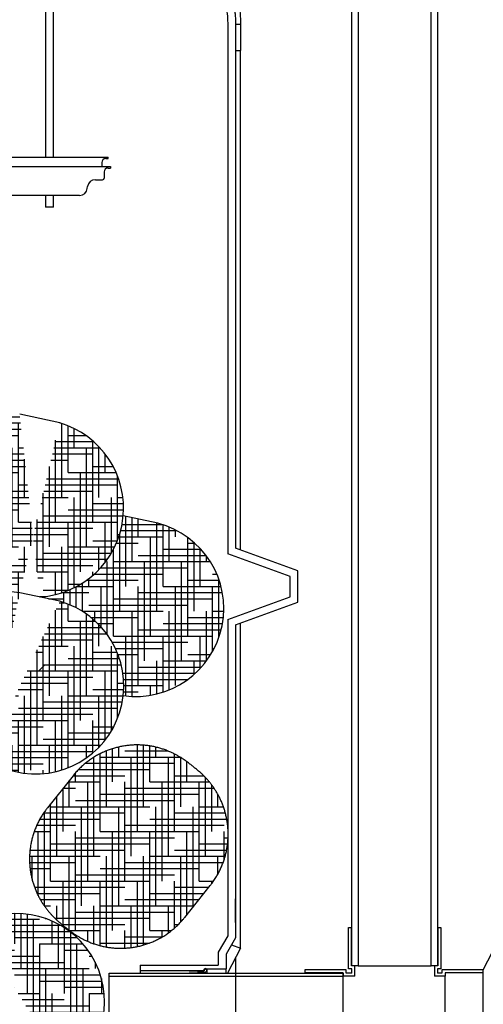
# Model space of a CAD drawing. Units: millimetres. Extents: x 0 to 10500, y 0 to 7425.
# Drawn here: x 4456 to 5050, y 3968 to 5229 of the extents above; entities that cross this region are included whole.
import ezdxf

# ---------------------------------------------------------------- set-up
doc = ezdxf.new("R2010")
doc.units = ezdxf.units.MM
doc.header["$LTSCALE"] = 150
doc.layers.add('Mitat', color=1, linetype='Continuous')
doc.layers.add('Teksti', color=5, linetype='Continuous')
doc.styles.add('ROMANS', font='romans.shx')
doc.styles.get("Standard").update_dxf_attribs({"font": 'arial.ttf'})
doc.dimstyles.get("Standard").update_dxf_attribs({"dimtxt": 0.18, "dimasz": 0.18, "dimexe": 0.18, "dimexo": 0.0625, "dimgap": 0.09, "dimtad": 0, "dimtih": 1, "dimtoh": 1, "dimdec": 4, "dimzin": 0, "dimdsep": 46, "dimtxsty": 'Standard', "dimcen": 0.09, "dimadec": 0, "dimazin": 0, "dimtfac": 1, "dimtdec": 4, "dimtofl": 0, "dimtmove": 0, "dimatfit": 3, "dimfxl": 1, "dimtolj": 1, "dimtzin": 0, "dimarcsym": 0})
pattern_1 = [(0, (-54.40492923485363, 839.3283381473484), (31.75, 7.9375), [127, -63.5]), (90, (-54.40492923485363, 839.3283381473484), (-7.937500000000002, -31.75), [127, -63.5])]

# ---------------------------------------------------------------- blocks, each defined once
blk = doc.blocks.new('*D15')
at = {"layer": 'Defpoints', "color": 0, "transparency": 16777216}
for p in [(5049.654364017308, 3898.119539122423), (5285.143823476501, 3898.119539122422), (4596.377487127738, 3773.319521200387)]:
    blk.add_point(p, dxfattribs=at)
at = {"layer": 'Mitat', "color": 0, "lineweight": -2, "transparency": 16777216}
for p, q in [((5285.143823476501, 3960.619539122422), (5285.143823476501, 4023.119539122422)), ((5074.654364017308, 3898.119539122423), (5310.143823476501, 3898.119539122422)), ((4621.377487127738, 3773.319521200387), (5310.143823476501, 3773.319521200387)), ((5285.143823476501, 3710.819521200387), (5285.143823476501, 3439.478707837147)), ((5285.143823476501, 3439.478707837147), (5093.179537762216, 3439.478707837148))]:
    blk.add_line(p, q, dxfattribs=at)
at = {"layer": 'Mitat', "color": 0, "transparency": 16777216}
for points in [[(5274.727156809834, 3960.619539122422), (5295.560490143168, 3960.619539122422), (5285.143823476501, 3898.119539122422)], [(5274.727156809834, 3710.819521200387), (5295.560490143168, 3710.819521200387), (5285.143823476501, 3773.319521200387)]]:
    blk.add_solid(points, dxfattribs=at)
at = {"layer": 'Mitat', "color": 0, "transparency": 16777216, "insert": (5176.661680619357, 3498.853707837148), "char_height": 68.75, "attachment_point": 5, "style": 'ROMANS'}
blk.add_mtext('\\A1;125', dxfattribs=at)
blk = doc.blocks.new('*D18')
at = {"layer": 'Defpoints', "color": 0, "transparency": 16777216}
for p in [(3572.154194008577, 4053.319565565214), (4732.154324055093, 4053.319565565214), (4732.154324055093, 3343.678103562575)]:
    blk.add_point(p, dxfattribs=at)
at = {"layer": 'Mitat', "color": 0, "lineweight": -2, "transparency": 16777216}
for p, q in [((3572.154194008577, 4028.319565565214), (3572.154194008577, 3318.678103562575)), ((4732.154324055093, 4028.319565565214), (4732.154324055093, 3318.678103562575)), ((3634.654194008577, 3343.678103562575), (4669.654324055093, 3343.678103562575))]:
    blk.add_line(p, q, dxfattribs=at)
at = {"layer": 'Mitat', "color": 0, "transparency": 16777216}
for points in [[(3634.654194008577, 3354.094770229242), (3634.654194008577, 3333.261436895909), (3572.154194008577, 3343.678103562575)], [(4669.654324055093, 3354.094770229242), (4669.654324055093, 3333.261436895909), (4732.154324055093, 3343.678103562575)]]:
    blk.add_solid(points, dxfattribs=at)
at = {"layer": 'Mitat', "color": 0, "transparency": 16777216, "insert": (4152.154259031835, 3403.053103562575), "char_height": 68.75, "attachment_point": 5, "style": 'ROMANS'}
blk.add_mtext('\\A1;%%C1160', dxfattribs=at)

msp = doc.modelspace()

# ---------------------------------------------------------------- hatches: boundary and pattern name
h = msp.add_hatch()
h.set_pattern_fill('HOUND', color=256, scale=5, style=0)
h.set_pattern_definition(pattern_1)
edge = h.paths.add_edge_path()
edge.add_arc((4309.74468153698, 4483.01375994031), 114.3818026470686, 6.297200341532621, 81.70395307484429)
edge.add_arc((4435.5891633022, 4614.900496399321), 110.9284419140861, 79.55666730014204, 189.706073057513)
edge.add_line((4507.005717216227, 4713.03101917138), (4455.703215167923, 4724.020563653106))
edge.add_arc((4474.847961263524, 4603.716682128219), 113.916365184567, 273.3470145801907, 433.6064879281398)
edge.add_line((4455.847512862838, 4495.489402499941), (4481.49876388699, 4489.994630259078))
edge.add_arc((4439.399596914143, 4383.975887854991), 112.7199977267797, 81.60953765435566, 98.14152263938132)
h = msp.add_hatch()
h.set_pattern_fill('HOUND', color=256, scale=5, style=0)
h.set_pattern_definition([(0, (-1774.171891144284, -1719.512037252083), (31.75, 7.9375), [127, -63.5]), (90, (-1774.171891144284, -1719.512037252083), (-7.937500000000002, -31.75), [127, -63.5])])
h.paths.add_polyline_path([(4624.458496583789, 4586.089464234226), (4588.334283944199, 4593.827656833419, -0.3722587783032085), (4481.498763886983, 4489.994630259079), (4506.569253000964, 4484.624263429068, -0.3671785905983254), (4588.349982809199, 4363.804151166473, 0.983647395316736)])
h = msp.add_hatch()
h.set_pattern_fill('HOUND', color=256, scale=5, style=0)
h.set_pattern_definition(pattern_1)
edge = h.paths.add_edge_path()
edge.add_arc((4476.287759563962, 4376.039392625404), 112.7281819787039, 261.7036251055403, 434.1147369205459)
edge.add_arc((4439.399596914143, 4383.975887854976), 112.7199977267923, 81.60953765431235, 254.2094837476143)
edge.add_line((4408.719303061767, 4275.480464513697), (4460.021805110071, 4264.490920031971))
edge.add_line((4507.150014911138, 4484.499858018215), (4455.847512862834, 4495.489402499941))
h = msp.add_hatch()
h.set_pattern_fill('HOUND', color=256, scale=5, style=0)
h.set_pattern_definition([(0, (-5601.197200320479, -1779.319132712204), (31.75, 7.9375), [127, -63.5]), (90, (-5601.197200320479, -1779.319132712204), (-7.937500000000002, -31.75), [127, -63.5])])
edge = h.paths.add_edge_path()
edge.add_line((4667.064153719504, 4079.609705375624), (4699.818036240067, 4120.596288353005))
edge.add_spline(control_points=[(4699.787979960958, 4120.619375874379), (4700.265267265375, 4121.201194045494), (4701.957452358856, 4123.263985213725), (4704.598384621841, 4127.001695915096), (4707.698236946017, 4131.800560509899), (4710.500744638921, 4136.74277360387), (4713.022080749317, 4141.795783736281), (4715.254721126945, 4146.946823248032), (4717.198539458059, 4152.177884451256), (4718.852515216542, 4157.472409152851), (4720.217215390108, 4162.813483783943), (4721.293853416475, 4168.184436336905), (4722.084840966105, 4173.568679818225), (4722.593415992189, 4178.949840529323), (4722.82384738695, 4184.31174215514), (4722.781536254788, 4189.638456629178), (4722.472755026931, 4194.914341241096), (4721.904950648262, 4200.124058289952), (4721.086628586763, 4205.252589425694), (4720.02746353417, 4210.285263044567), (4718.738344536901, 4215.207759496556), (4717.231444888614, 4220.006098891728), (4715.520400174595, 4224.666652475895), (4713.620333589362, 4229.176030382871), (4711.548292376556, 4233.521093668478), (4709.323414049431, 4237.688701936389), (4706.967531781826, 4241.665416953856), (4704.506197565843, 4245.436763039357), (4701.970688671296, 4248.985593011323), (4699.402306542852, 4252.288272804235), (4696.860816306795, 4255.308219224517), (4694.43055901727, 4257.994443379448), (4692.199886093968, 4260.307136587828), (4690.211209240875, 4262.260183952782), (4688.419708114736, 4263.943012019809), (4686.692637928954, 4265.50531315554), (4685.211976992567, 4266.803194915654), (4684.265514720762, 4267.611880733963), (4683.920767864052, 4267.906442812378)], knot_values=[0, 0, 0, 0, 0.0136852919391694, 0.04852014039516712, 0.083147630961119, 0.1175709354222033, 0.1517920609982192, 0.1858115986364377, 0.219629055814751, 0.2532428922229671, 0.286650123350203, 0.3198467870217941, 0.3528273252894475, 0.3855850519923907, 0.4181116208687483, 0.4503967927373825, 0.4824286447871228, 0.5141929914760652, 0.5456728467349884, 0.5768482731572636, 0.6076958478615712, 0.6381875012952789, 0.6682899234477632, 0.6979634919471475, 0.7271597042612165, 0.7558197400518218, 0.7838700959782368, 0.8112160112432737, 0.837728382336792, 0.8632159480743733, 0.8873623279302149, 0.9096301490311471, 0.9293314503970441, 0.946258483345322, 0.9611793694025135, 0.9755406376608733, 0.9910907296205611, 1, 1, 1, 1], degree=3, periodic=0)
edge.add_spline(control_points=[(4683.920767864052, 4267.906442812378), (4683.595662771775, 4268.181963010637), (4682.674412126202, 4268.96270488932), (4681.163720770648, 4270.217570818317), (4679.344266831853, 4271.704492905243), (4677.531433013031, 4273.162684669216), (4675.685735997944, 4274.62489864073), (4673.813623315502, 4276.084558769671), (4671.77972310071, 4277.640974545706), (4669.704802272994, 4279.188485731636), (4667.604937956014, 4280.701100956201), (4665.513780940546, 4282.149709639805), (4663.188150578873, 4283.688406372898), (4660.38954930336, 4285.434743896916), (4657.058783417691, 4287.363473765185), (4653.253228351954, 4289.374350869282), (4649.087584909961, 4291.354186881126), (4644.643277364554, 4293.227267695875), (4639.960819340144, 4294.948026327231), (4635.083815544796, 4296.478429596613), (4630.053775887889, 4297.789451284312), (4624.905138847022, 4298.860931893239), (4619.666098704416, 4299.679018918232), (4614.360579394663, 4300.234229531681), (4609.009688472714, 4300.520106108899), (4603.632696428493, 4300.532324614684), (4598.247651203917, 4300.268374262287), (4592.871735314198, 4299.727020182214), (4587.521500981147, 4298.908337681805), (4582.212987243387, 4297.813468908247), (4576.96183203311, 4296.444453300282), (4571.783262038811, 4294.804350595976), (4566.692140463168, 4292.897057114493), (4561.702932494398, 4290.727314255178), (4556.65307305532, 4288.212599581293), (4551.582766616368, 4285.331774334682), (4546.540480277257, 4282.070890700204), (4541.723352553527, 4278.551619479651), (4537.147451234454, 4274.791380073908), (4532.814064227165, 4270.811773249341), (4528.7566926953, 4266.608551397345), (4525.844624274629, 4263.345698580033), (4524.368208453921, 4261.426591615931), (4524.07153959163, 4261.040969034762)], knot_values=[0, 0, 0, 0, 0.007557389785039754, 0.02141538346745257, 0.03395793319546273, 0.04700161908909403, 0.05977286061323498, 0.07284208567971674, 0.08698915238913436, 0.1043381078052278, 0.119290273798366, 0.1330181277119124, 0.1483440921212474, 0.1664619496895682, 0.1880826342416858, 0.2121852009078197, 0.237663557780585, 0.2642940299303876, 0.2918371457853637, 0.3200315778748484, 0.3486789432524972, 0.377644976974131, 0.4068400427390516, 0.4362041868949694, 0.4656960799345807, 0.4952866164148011, 0.524955006256467, 0.5546856887777581, 0.5844671152789854, 0.6142903948411299, 0.6441484805764797, 0.6740358713595946, 0.7039481701121388, 0.7338817666721971, 0.7638335301997574, 0.7970605253414279, 0.83012158093256, 0.8629353970926235, 0.8955151633474463, 0.9278737385357527, 0.960021502368696, 0.9919667784358583, 0.9999999999999999, 0.9999999999999999, 0.9999999999999999, 0.9999999999999999], degree=3, periodic=0)
edge.add_line((4524.048521267378, 4261.060086390629), (4491.294638746818, 4220.073503413252))
edge.add_spline(control_points=[(4491.317701912871, 4220.054346745866), (4490.424850204923, 4218.928957510765), (4488.3439000293, 4216.306037147198), (4485.376445825801, 4211.972954897505), (4482.38249526453, 4207.120726507586), (4479.67988045212, 4202.137127459671), (4477.261274385088, 4197.047208446285), (4475.131485360034, 4191.865711182869), (4473.291014134429, 4186.610081835028), (4471.740333728005, 4181.29701928189), (4470.478568952771, 4175.943379824468), (4469.504084324712, 4170.565803904352), (4468.814259292125, 4165.180791412899), (4468.405421497369, 4159.804656569704), (4468.272923285182, 4154.453487647541), (4468.411068656307, 4149.143117993925), (4468.813120423991, 4143.889085453109), (4469.471311322446, 4138.706614163628), (4470.376719261607, 4133.610608209881), (4471.519193794771, 4128.615599041917), (4472.887445936522, 4123.735801595041), (4474.468774422105, 4118.985045238896), (4476.249087055501, 4114.376897968374), (4478.212511930629, 4109.924601734998), (4480.341410399102, 4105.641321987609), (4482.61567656952, 4101.540214613859), (4485.01232956348, 4097.634989544542), (4487.504106944089, 4093.940826047223), (4490.056788883976, 4090.476548255527), (4492.623720031595, 4087.269628785867), (4495.13629295992, 4084.362513377531), (4497.504274038543, 4081.80691295979), (4499.649617246225, 4079.627811651102), (4501.557523911095, 4077.785465221485), (4503.309519300667, 4076.162741555538), (4505.071957148662, 4074.587326788156), (4506.896705484938, 4073.007718695831), (4508.768746740952, 4071.429767212148), (4510.589523972209, 4069.925934638351), (4512.379539395861, 4068.47143598062), (4514.182238438581, 4067.028514708043), (4516.028437420253, 4065.573244765175), (4517.931501018593, 4064.097812301916), (4520.096252383035, 4062.453235041667), (4522.340819726705, 4060.798997944563), (4524.666752240253, 4059.157007361486), (4526.952124027244, 4057.615211473782), (4529.54400334465, 4055.956772443893), (4532.663206915822, 4054.092002117504), (4536.291840864127, 4052.099606468051), (4540.327403592968, 4050.095512354421), (4544.666166974475, 4048.17363963312), (4549.258538354756, 4046.387177054816), (4554.063275507968, 4044.776820066487), (4559.036821640682, 4043.375457271246), (4564.141848832685, 4042.206464221883), (4569.347913309539, 4041.285981894198), (4574.629585001032, 4040.624988432402), (4579.96477844931, 4040.231075536107), (4585.333574110493, 4040.109332739741), (4590.717499519895, 4040.262938143933), (4596.099068653406, 4040.693593235379), (4601.461498458331, 4041.401751937236), (4606.788551645874, 4042.386645759736), (4612.064426862929, 4043.646668361966), (4617.273760406777, 4045.179037978072), (4622.401514641027, 4046.980304347177), (4627.433087082463, 4049.045994364838), (4632.538039938732, 4051.457794895841), (4637.676084804421, 4054.238759342841), (4642.798048034492, 4057.404539413707), (4647.698362538846, 4060.834741468359), (4652.361334588033, 4064.510870110882), (4656.7821047746, 4068.414048693578), (4660.938841597334, 4072.539464779427), (4664.366519201802, 4076.274666933572), (4666.303442870685, 4078.712961292502), (4667.034119269527, 4079.632772522102)], knot_values=[0, 0, 0, 0, 0.01243071507732596, 0.02897199892540087, 0.04541524682168083, 0.06176171598947443, 0.07801212840725869, 0.09416659674022893, 0.1102247010695759, 0.1261855032404539, 0.1420473740876724, 0.1578081302650606, 0.1734650254229632, 0.1890145530877264, 0.2044524422750952, 0.2197735903732738, 0.234971874889004, 0.2500401125740874, 0.264969842042155, 0.2797508611722551, 0.2943713787239441, 0.3088171953285671, 0.3230715119808318, 0.3371139460048126, 0.3509199761700362, 0.3644593217761531, 0.3776937480626028, 0.390573430575181, 0.4030284787163436, 0.4149512146441965, 0.4261587099302057, 0.4363545739156434, 0.4452461523843588, 0.452898000044143, 0.459810614912235, 0.4667769848262093, 0.474758625726721, 0.4825308628722268, 0.4894679908090667, 0.4959191159967868, 0.5026633575830262, 0.5093890052340556, 0.5163601765286574, 0.5241288196408747, 0.5344713123659556, 0.542680297006961, 0.5502788979888494, 0.5591052206748405, 0.5697180614333752, 0.5819344181922949, 0.5950272396936568, 0.6087557029629864, 0.6230191391628076, 0.6376754991047405, 0.6526063500011309, 0.6677288951624147, 0.6829879870079223, 0.6983468117322386, 0.7137802792881511, 0.7292708826691611, 0.7448062163037331, 0.7603772296528537, 0.7759770530206676, 0.7916005562179018, 0.8072436143180819, 0.8229031691189431, 0.8385766146346615, 0.8542619159554966, 0.8699573610135544, 0.8874212529864433, 0.9047989062801272, 0.9220437414325532, 0.9391631886336518, 0.9561644606099665, 0.9730534048718813, 0.9898347872940692, 1, 1, 1, 1], degree=3, periodic=0)
h = msp.add_hatch()
h.set_pattern_fill('HOUND', color=256, scale=5, angle=-90.00000000000001, style=0)
h.set_pattern_definition([(270, (797.9895688883626, 8109.801464681561), (7.937499999999994, -31.75), [127, -63.5]), (360, (797.9895688883626, 8109.801464681561), (-31.75, 7.937500000000008), [127, -63.5])])
edge = h.paths.add_edge_path()
edge.add_arc((4419.77676657823, 3951.882516835779), 112.7121881912759, 125.8776550352091, 298.3036940323309)
edge.add_arc((4451.632087296672, 3971.858015387627), 112.7107132184382, 305.8661955516766, 478.3151537337599)
edge.add_line((4517.685026894822, 3880.493621305518), (4473.235089870901, 3852.620338346714))
edge.add_line((4353.701570387002, 4043.242316808489), (4398.151507410923, 4071.115599767293))

# ---------------------------------------------------------------- linework, layer by layer
for p, q in [((4881.154334079514, 4017.81955567626), (4881.154334079514, 5917.819807641386)), ((4889.254368027072, 5917.819807641385), (4889.254368027072, 4017.81955567626)), ((4983.054389538931, 4017.81955567626), (4983.054389538931, 5917.819807641385)), ((4991.154363881837, 5917.819807641386), (4991.154363881837, 4017.81955567626)), ((4488.958785842686, 5620.319832702433), (4488.958785842687, 5053.319721350105)), ((4498.958807517109, 5053.319721350105), (4498.958807517109, 5620.319832702433)), ((4722.154332182999, 5225.052648071331), (4722.154332182999, 4545.435147386554)), ((4732.154324055093, 5225.052648071331), (4732.154324055093, 4552.437263622673)), ((4732.154324055093, 5223.489098809303), (4738.588884783701, 5223.489098809303)), ((4732.154324055093, 5189.619827527666), (4738.768175580448, 5189.619827527666)), ((4738.768175580448, 4550.030010494986), (4738.768175580448, 5189.619827527666)), ((3833.958722174077, 5053.319721350104), (4568.958810226406, 5053.319721350105)), ((4560.958822689197, 5046.319750881499), (4560.958822689197, 5041.319754945453)), ((4565.958818625248, 5051.319746817546), (4568.958810226406, 5051.319746817546)), ((4568.958810226406, 5051.319746817546), (4568.958810226406, 5053.319721350104)), ((3830.958700770589, 5041.319754945453), (4571.958801827573, 5041.319754945453)), ((4563.958814290363, 5034.319665267543), (4563.958814290363, 5026.319647928009)), ((4568.958810226406, 5039.31966120359), (4571.958801827572, 5039.31966120359)), ((4571.958801827572, 5041.319754945453), (4571.958801827572, 5039.31966120359)), ((4552.651662571861, 5024.31967339545), (4561.958809955479, 5024.31967339545)), ((4542.357789957303, 5012.927912871775), (4542.749005098402, 5015.711450174942)), ((4532.455122670191, 5004.319695373311), (3865.462403980597, 5004.319689651264)), ((4488.958785842686, 5004.319689651264), (4488.958785842686, 4989.128728534361)), ((4498.958807517109, 4989.128728534361), (4498.958807517109, 5004.319689651264)), ((4493.958811581058, 4989.128728534361), (4488.958785842686, 4989.128728534361)), ((4498.958807517109, 4989.128728534361), (4493.958811581058, 4989.128728534361)), ((4507.005717216227, 4713.03101917138), (4455.703215167923, 4724.020563653106)), ((4632.623777497462, 4584.340373756688), (4588.334283944201, 4593.827656833419)), ((4812.154378241143, 4523.319615687309), (4732.154324055093, 4552.437263622673)), ((4802.154326764397, 4516.317559055846), (4722.154332182999, 4545.435147386554)), ((4802.154326764397, 4490.321704830403), (4802.154326764397, 4516.317559055846)), ((4812.154378241143, 4483.31964819894), (4812.154378241143, 4523.319615687309)), ((4507.150014911138, 4484.499858018215), (4455.847512862834, 4495.489402499941)), ((4722.154332182999, 4461.20405689504), (4802.154326764397, 4490.321704830403)), ((4732.154324055093, 4454.202000263575), (4812.154378241143, 4483.31964819894)), ((4722.154332182999, 4461.20405689504), (4722.154332182999, 4055.999048045103)), ((4732.154324055093, 4454.202000263575), (4732.154324055093, 4053.319565565214)), ((4738.768175580448, 4040.267666439046), (4738.768175580448, 4456.609253391263)), ((4480.641003124238, 4395.900282841794), (4487.093094912281, 4402.352374629834)), ((4408.719303061767, 4275.480464513697), (4460.021805110071, 4264.490920031971)), ((4524.048521267378, 4261.060086390629), (4491.294638746818, 4220.073503413252)), ((4667.064153719504, 4079.609705375624), (4699.818036240067, 4120.596288353005)), ((4732.154324055093, 4073.319564210563), (4732.154324055093, 4103.319569629169)), ((4732.354357271139, 4103.319569629169), (4732.154324055093, 4103.319569629169)), ((4732.354357271139, 4073.319564210563), (4732.354357271139, 4103.319569629169)), ((4732.154324055093, 4073.319564210563), (4732.354357271139, 4073.319564210563)), ((4876.954351798351, 4013.819561907656), (4876.954351798351, 4066.819557572772)), ((4876.954351798351, 4066.819557572772), (4880.95436046812, 4066.819557572772)), ((4880.95436046812, 4017.81955567626), (4880.95436046812, 4066.819557572772)), ((4881.154334079514, 4066.819557572772), (4880.95436046812, 4066.819557572772)), ((4991.35439709789, 4066.819557572772), (4991.154363881837, 4066.819557572772)), ((4991.35439709789, 4066.819557572772), (4991.35439709789, 4017.81955567626)), ((4991.35439709789, 4066.819557572772), (4995.354405767652, 4066.819557572772)), ((4995.354405767652, 4066.819557572772), (4995.354405767652, 4013.819561907656)), ((4722.154332182999, 4055.999048045103), (4710.154365778351, 4035.214443547716)), ((4732.154324055093, 4053.319565565214), (4720.154357650445, 4032.534946166664)), ((4710.154365778351, 4035.214443547716), (4710.154365778351, 4018.3195493094)), ((4738.768175580448, 4040.267666439046), (4721.726966819751, 4008.319557437308)), ((4727.05061602253, 4044.479614354332), (4738.768175580448, 4040.267666439046)), ((4720.154357650445, 4032.534946166664), (4720.154357650445, 4013.819561907656)), ((4610.154327848115, 4018.3195493094), (4610.154327848115, 4011.31954903847)), ((4610.154327848115, 4018.3195493094), (4710.154365778351, 4018.3195493094)), ((4692.15435656672, 4011.31954903847), (4610.154327848115, 4011.31954903847)), ((4610.154327848115, 4011.31954903847), (4610.154327848115, 4008.319557437308)), ((4672.654336653348, 4011.31954903847), (4687.654324461491, 4011.31954903847)), ((4687.654324461491, 4011.31954903847), (4687.654324461491, 4010.81955540533)), ((4687.654324461491, 4010.81955540533), (4692.15435656672, 4010.81955540533)), ((4692.15435656672, 4013.319553373353), (4693.654307663815, 4014.819549173934)), ((4692.15435656672, 4013.819561907656), (4720.154357650445, 4013.819561907656)), ((4692.15435656672, 4013.819561907656), (4692.15435656672, 4011.31954903847)), ((4692.15435656672, 4010.81955540533), (4692.15435656672, 4013.319553373353)), ((4693.654307663815, 4014.819549173934), (4693.654307663815, 4013.319553373353)), ((4693.654307663815, 4013.319553373353), (4695.654341801022, 4013.319553373353)), ((4695.654341801022, 4013.319553373353), (4695.654341801022, 4012.319551205911)), ((4695.654341801022, 4012.319551205911), (4695.654341801022, 4008.319557437308)), ((4720.154357650445, 4008.319557437308), (4720.154357650445, 4013.819561907656)), ((4874.154363610909, 4012.519554619633), (4821.154382846955, 4012.519554619633)), ((4821.154382846955, 4012.519554619633), (4821.154382846955, 4008.519560851028)), ((4874.154363610909, 4008.319557437308), (4874.154363610909, 4012.519554619633)), ((4881.154334079514, 4013.819561907656), (4876.954351798351, 4013.819561907656)), ((4885.154342749283, 4017.81955567626), (4880.95436046812, 4017.81955567626)), ((4889.254368027072, 4017.81955567626), (4881.154334079514, 4017.81955567626)), ((4881.154334079514, 4008.319557437308), (4881.154334079514, 4013.819561907656)), ((4885.154342749283, 4004.319548767539), (4885.154342749283, 4017.81955567626)), ((4889.254368027072, 4017.81955567626), (4983.054389538931, 4017.81955567626)), ((4991.154363881837, 4017.81955567626), (4983.054389538931, 4017.81955567626)), ((4987.154355212075, 4017.81955567626), (4987.154355212075, 4004.319548767539)), ((4991.35439709789, 4017.81955567626), (4987.154355212075, 4017.81955567626)), ((4991.154363881837, 4013.819561907656), (4991.154363881837, 4008.319557437308)), ((4995.354405767652, 4013.819561907656), (4991.154363881837, 4013.819561907656)), ((5049.654364017308, 4012.519554619633), (4996.654383253353, 4012.519554619633)), ((4996.654383253353, 4012.519554619633), (4996.654383253353, 4008.319557437308)), ((5049.654364017308, 4008.519560851028), (5049.654364017308, 4012.519554619633)), ((4570.15433055742, 4008.319557437308), (4870.15435494114, 4008.319557437308)), ((4570.15433055742, 4004.119560254981), (4570.15433055742, 4008.319557437308)), ((4870.15435494114, 4004.119560254981), (4570.15433055742, 4004.119560254981)), ((4570.15433055742, 3902.519539718469), (4570.15433055742, 4004.119560254981)), ((4683.654315791722, 4008.319557437308), (4672.654336653348, 4008.319557437308)), ((4692.654320397534, 4009.319559604749), (4683.654315791722, 4009.319559604749)), ((4683.654315791722, 4009.319559604749), (4683.654315791722, 4008.319557437308)), ((4692.654320397534, 4008.319557437308), (4692.654320397534, 4009.319559604749)), ((4870.15435494114, 4008.519560851028), (4821.154382846955, 4008.519560851028)), ((4821.154382846955, 4008.319557437308), (4821.154382846955, 4008.519560851028)), ((4870.15435494114, 4004.319548767539), (4870.15435494114, 4008.519560851028)), ((4870.15435494114, 4008.319557437308), (4870.15435494114, 4004.119560254981)), ((4885.154342749283, 4004.319548767539), (4870.15435494114, 4004.319548767539)), ((4870.15435494114, 3902.519539718469), (4870.15435494114, 4004.119560254981)), ((4881.154334079514, 4008.319557437308), (4874.154363610909, 4008.319557437308)), ((5000.654391923123, 4004.319548767539), (4987.154355212075, 4004.319548767539)), ((4996.654383253353, 4008.319557437308), (4991.154363881837, 4008.319557437308)), ((5049.654364017308, 4008.519560851028), (5000.654391923123, 4008.519560851028)), ((5000.654391923123, 4008.519560851028), (5000.654391923123, 4004.319548767539)), ((5000.654391923123, 3902.31954375533), (5000.654391923123, 4004.319548767539)), ((5049.654364017308, 3898.119539122423), (5049.654364017308, 4008.519560851028))]:
    msp.add_line(p, q)
for centre, radius, start, end in [((4565.958811462526, 5046.319701290429), 5.000000704418344, 90, 180), ((4568.958811885172, 5034.319699599822), 5.000000704418344, 90, 180), ((4552.651676965925, 5014.31969678215), 10.00000140883811, 90, 171.9999999999565), ((4561.958810898988, 5026.319698472753), 2.000000281767053, 270, 0), ((4532.455122670191, 5014.31969678215), 10.00000140883811, 270, 351.9999999999564), ((4474.847961263524, 4603.716682128219), 113.916365184567, 273.3470145800731, 73.6064879280667), ((4604.571660528018, 4475.24449587972), 112.6148003497791, 261.7179783128819, 75.57944133068328), ((4439.399596914143, 4383.975887854976), 112.7199977267923, 81.60953765431235, 254.2094837476143), ((4476.287759563962, 4376.039392625404), 112.7281819787039, 261.7036251055403, 74.11473692054591), ((4451.632087296672, 3971.858015387627), 112.7107132184382, 305.8661955516766, 118.3151537337599), ((4419.77676657823, 3951.882516835779), 112.7121881912759, 125.8776550352091, 298.3036940323309), ((4692.654335179494, 4012.319555616656), 3.000000422651291, 270, 0)]:
    msp.add_arc(centre, radius, start, end)
for points, knots in [([(4720.766199415262, 5302.491728729161), (4722.609381249389, 5298.382006957287), (4726.282028880374, 5290.193145907338), (4730.641774226471, 5277.359813622134), (4734.133772432509, 5264.231201639335), (4736.638582584656, 5250.804344642162), (4738.243254430661, 5237.184688274823), (4738.473756140727, 5228.051066865839), (4738.588884783701, 5223.489098809303)], [0, 0, 0, 0, 0.1672750754597679, 0.3333053734767776, 0.4992203405748719, 0.6660234774845346, 0.8331888131634265, 1, 1, 1, 1]), ([(4710.603129212086, 5274.122417214381), (4711.957244658104, 5271.223330525041), (4714.665466489652, 5265.425176544364), (4717.788584349681, 5256.224766224033), (4720.143378644851, 5246.705477802941), (4721.809235835961, 5236.261187102384), (4722.032621240567, 5229.005752357905), (4722.154332182999, 5225.052648071331)], [0, 0, 0, 0, 0.1886838841440791, 0.3773665057904967, 0.5721162195324053, 0.7668686624174231, 0.9999999999999999, 0.9999999999999999, 0.9999999999999999, 0.9999999999999999]), ([(4719.553006304584, 5278.583229457827), (4721.021950056635, 5275.440354116179), (4723.959827659721, 5269.154624616594), (4727.348803467965, 5259.183903197772), (4729.933977905883, 5248.870083934671), (4731.366911330169, 5239.615562437564), (4732.048977415874, 5231.660159058965), (4732.119172917734, 5227.257384055749), (4732.154324055093, 5225.052648071331)], [0, 0, 0, 0, 0.1875049285951256, 0.3750085933636548, 0.5684662276275889, 0.761922956798899, 0.880780411484604, 0.9999999999999999, 0.9999999999999999, 0.9999999999999999, 0.9999999999999999]), ([(4738.588884783701, 5223.489098809303), (4738.625847137922, 5217.168981033745), (4738.691873701453, 5205.879233218087), (4738.744895526816, 5194.589466075346), (4738.7682351851, 5189.619827527666)], [0, 0, 0, 0, 0.5598103588101555, 1, 1, 1, 1]), ([(4683.920767864052, 4267.906442812378), (4683.595662771775, 4268.181963010637), (4682.674412126202, 4268.96270488932), (4681.163720770648, 4270.217570818317), (4679.344266831853, 4271.704492905243), (4677.531433013031, 4273.162684669216), (4675.685735997944, 4274.62489864073), (4673.813623315502, 4276.084558769671), (4671.77972310071, 4277.640974545706), (4669.704802272994, 4279.188485731636), (4667.604937956014, 4280.701100956201), (4665.513780940546, 4282.149709639805), (4663.188150578873, 4283.688406372898), (4660.38954930336, 4285.434743896916), (4657.058783417691, 4287.363473765185), (4653.253228351954, 4289.374350869282), (4649.087584909961, 4291.354186881126), (4644.643277364554, 4293.227267695875), (4639.960819340144, 4294.948026327231), (4635.083815544796, 4296.478429596613), (4630.053775887889, 4297.789451284312), (4624.905138847022, 4298.860931893239), (4619.666098704416, 4299.679018918232), (4614.360579394663, 4300.234229531681), (4609.009688472714, 4300.520106108899), (4603.632696428493, 4300.532324614684), (4598.247651203917, 4300.268374262287), (4592.871735314198, 4299.727020182214), (4587.521500981147, 4298.908337681805), (4582.212987243387, 4297.813468908247), (4576.96183203311, 4296.444453300282), (4571.783262038811, 4294.804350595976), (4566.692140463168, 4292.897057114493), (4561.702932494398, 4290.727314255178), (4556.65307305532, 4288.212599581293), (4551.582766616368, 4285.331774334682), (4546.540480277257, 4282.070890700204), (4541.723352553527, 4278.551619479651), (4537.147451234454, 4274.791380073908), (4532.814064227165, 4270.811773249341), (4528.7566926953, 4266.608551397345), (4525.844624274629, 4263.345698580033), (4524.368208453921, 4261.426591615931), (4524.07153959163, 4261.040969034762)], [0, 0, 0, 0, 0.007557389785039754, 0.02141538346745257, 0.03395793319546273, 0.04700161908909403, 0.05977286061323498, 0.07284208567971674, 0.08698915238913436, 0.1043381078052278, 0.119290273798366, 0.1330181277119124, 0.1483440921212474, 0.1664619496895682, 0.1880826342416858, 0.2121852009078197, 0.237663557780585, 0.2642940299303876, 0.2918371457853637, 0.3200315778748484, 0.3486789432524972, 0.377644976974131, 0.4068400427390516, 0.4362041868949694, 0.4656960799345807, 0.4952866164148011, 0.524955006256467, 0.5546856887777581, 0.5844671152789854, 0.6142903948411299, 0.6441484805764797, 0.6740358713595946, 0.7039481701121388, 0.7338817666721971, 0.7638335301997574, 0.7970605253414279, 0.83012158093256, 0.8629353970926235, 0.8955151633474463, 0.9278737385357527, 0.960021502368696, 0.9919667784358583, 0.9999999999999999, 0.9999999999999999, 0.9999999999999999, 0.9999999999999999]), ([(4699.787979960958, 4120.619375874379), (4700.265267265375, 4121.201194045494), (4701.957452358856, 4123.263985213725), (4704.598384621841, 4127.001695915096), (4707.698236946017, 4131.800560509899), (4710.500744638921, 4136.74277360387), (4713.022080749317, 4141.795783736281), (4715.254721126945, 4146.946823248032), (4717.198539458059, 4152.177884451256), (4718.852515216542, 4157.472409152851), (4720.217215390108, 4162.813483783943), (4721.293853416475, 4168.184436336905), (4722.084840966105, 4173.568679818225), (4722.593415992189, 4178.949840529323), (4722.82384738695, 4184.31174215514), (4722.781536254788, 4189.638456629178), (4722.472755026931, 4194.914341241096), (4721.904950648262, 4200.124058289952), (4721.086628586763, 4205.252589425694), (4720.02746353417, 4210.285263044567), (4718.738344536901, 4215.207759496556), (4717.231444888614, 4220.006098891728), (4715.520400174595, 4224.666652475895), (4713.620333589362, 4229.176030382871), (4711.548292376556, 4233.521093668478), (4709.323414049431, 4237.688701936389), (4706.967531781826, 4241.665416953856), (4704.506197565843, 4245.436763039357), (4701.970688671296, 4248.985593011323), (4699.402306542852, 4252.288272804235), (4696.860816306795, 4255.308219224517), (4694.43055901727, 4257.994443379448), (4692.199886093968, 4260.307136587828), (4690.211209240875, 4262.260183952782), (4688.419708114736, 4263.943012019809), (4686.692637928954, 4265.50531315554), (4685.211976992567, 4266.803194915654), (4684.265514720762, 4267.611880733963), (4683.920767864052, 4267.906442812378)], [0, 0, 0, 0, 0.0136852919391694, 0.04852014039516712, 0.083147630961119, 0.1175709354222033, 0.1517920609982192, 0.1858115986364377, 0.219629055814751, 0.2532428922229671, 0.286650123350203, 0.3198467870217941, 0.3528273252894475, 0.3855850519923907, 0.4181116208687483, 0.4503967927373825, 0.4824286447871228, 0.5141929914760652, 0.5456728467349884, 0.5768482731572636, 0.6076958478615712, 0.6381875012952789, 0.6682899234477632, 0.6979634919471475, 0.7271597042612165, 0.7558197400518218, 0.7838700959782368, 0.8112160112432737, 0.837728382336792, 0.8632159480743733, 0.8873623279302149, 0.9096301490311471, 0.9293314503970441, 0.946258483345322, 0.9611793694025135, 0.9755406376608733, 0.9910907296205611, 1, 1, 1, 1]), ([(4491.317701912871, 4220.054346745866), (4490.424850204923, 4218.928957510765), (4488.3439000293, 4216.306037147198), (4485.376445825801, 4211.972954897505), (4482.38249526453, 4207.120726507586), (4479.67988045212, 4202.137127459671), (4477.261274385088, 4197.047208446285), (4475.131485360034, 4191.865711182869), (4473.291014134429, 4186.610081835028), (4471.740333728005, 4181.29701928189), (4470.478568952771, 4175.943379824468), (4469.504084324712, 4170.565803904352), (4468.814259292125, 4165.180791412899), (4468.405421497369, 4159.804656569704), (4468.272923285182, 4154.453487647541), (4468.411068656307, 4149.143117993925), (4468.813120423991, 4143.889085453109), (4469.471311322446, 4138.706614163628), (4470.376719261607, 4133.610608209881), (4471.519193794771, 4128.615599041917), (4472.887445936522, 4123.735801595041), (4474.468774422105, 4118.985045238896), (4476.249087055501, 4114.376897968374), (4478.212511930629, 4109.924601734998), (4480.341410399102, 4105.641321987609), (4482.61567656952, 4101.540214613859), (4485.01232956348, 4097.634989544542), (4487.504106944089, 4093.940826047223), (4490.056788883976, 4090.476548255527), (4492.623720031595, 4087.269628785867), (4495.13629295992, 4084.362513377531), (4497.504274038543, 4081.80691295979), (4499.649617246225, 4079.627811651102), (4501.557523911095, 4077.785465221485), (4503.309519300667, 4076.162741555538), (4505.071957148662, 4074.587326788156), (4506.896705484938, 4073.007718695831), (4508.768746740952, 4071.429767212148), (4510.589523972209, 4069.925934638351), (4512.379539395861, 4068.47143598062), (4514.182238438581, 4067.028514708043), (4516.028437420253, 4065.573244765175), (4517.931501018593, 4064.097812301916), (4520.096252383035, 4062.453235041667), (4522.340819726705, 4060.798997944563), (4524.666752240253, 4059.157007361486), (4526.952124027244, 4057.615211473782), (4529.54400334465, 4055.956772443893), (4532.663206915822, 4054.092002117504), (4536.291840864127, 4052.099606468051), (4540.327403592968, 4050.095512354421), (4544.666166974475, 4048.17363963312), (4549.258538354756, 4046.387177054816), (4554.063275507968, 4044.776820066487), (4559.036821640682, 4043.375457271246), (4564.141848832685, 4042.206464221883), (4569.347913309539, 4041.285981894198), (4574.629585001032, 4040.624988432402), (4579.96477844931, 4040.231075536107), (4585.333574110493, 4040.109332739741), (4590.717499519895, 4040.262938143933), (4596.099068653406, 4040.693593235379), (4601.461498458331, 4041.401751937236), (4606.788551645874, 4042.386645759736), (4612.064426862929, 4043.646668361966), (4617.273760406777, 4045.179037978072), (4622.401514641027, 4046.980304347177), (4627.433087082463, 4049.045994364838), (4632.538039938732, 4051.457794895841), (4637.676084804421, 4054.238759342841), (4642.798048034492, 4057.404539413707), (4647.698362538846, 4060.834741468359), (4652.361334588033, 4064.510870110882), (4656.7821047746, 4068.414048693578), (4660.938841597334, 4072.539464779427), (4664.366519201802, 4076.274666933572), (4666.303442870685, 4078.712961292502), (4667.034119269527, 4079.632772522102)], [0, 0, 0, 0, 0.01243071507732596, 0.02897199892540087, 0.04541524682168083, 0.06176171598947443, 0.07801212840725869, 0.09416659674022893, 0.1102247010695759, 0.1261855032404539, 0.1420473740876724, 0.1578081302650606, 0.1734650254229632, 0.1890145530877264, 0.2044524422750952, 0.2197735903732738, 0.234971874889004, 0.2500401125740874, 0.264969842042155, 0.2797508611722551, 0.2943713787239441, 0.3088171953285671, 0.3230715119808318, 0.3371139460048126, 0.3509199761700362, 0.3644593217761531, 0.3776937480626028, 0.390573430575181, 0.4030284787163436, 0.4149512146441965, 0.4261587099302057, 0.4363545739156434, 0.4452461523843588, 0.452898000044143, 0.459810614912235, 0.4667769848262093, 0.474758625726721, 0.4825308628722268, 0.4894679908090667, 0.4959191159967868, 0.5026633575830262, 0.5093890052340556, 0.5163601765286574, 0.5241288196408747, 0.5344713123659556, 0.542680297006961, 0.5502788979888494, 0.5591052206748405, 0.5697180614333752, 0.5819344181922949, 0.5950272396936568, 0.6087557029629864, 0.6230191391628076, 0.6376754991047405, 0.6526063500011309, 0.6677288951624147, 0.6829879870079223, 0.6983468117322386, 0.7137802792881511, 0.7292708826691611, 0.7448062163037331, 0.7603772296528537, 0.7759770530206676, 0.7916005562179018, 0.8072436143180819, 0.8229031691189431, 0.8385766146346615, 0.8542619159554966, 0.8699573610135544, 0.8874212529864433, 0.9047989062801272, 0.9220437414325532, 0.9391631886336518, 0.9561644606099665, 0.9730534048718813, 0.9898347872940692, 1, 1, 1, 1])]:
    msp.add_open_spline(points, degree=3, knots=knots)
at = {"layer": 'Teksti'}
msp.add_line((5049.654364017308, 4012.519554619633), (5356.102350666461, 4610.482092242339), dxfattribs=at)

# ---------------------------------------------------------------- dimensions: what is measured, and where the dimension line sits
at = {"layer": 'Mitat'}
dim = msp.add_linear_dim(base=(4732.154324055093, 3343.678103562575), p1=(3572.154194008577, 4053.319565565214), p2=(4732.154324055093, 4053.319565565214), text='%%C<>', dimstyle='Standard', override={"dimscale": 25, "dimtxt": 2.75, "dimasz": 2.5, "dimexe": 1, "dimexo": 1, "dimgap": 1, "dimtad": 1, "dimtih": 0, "dimdec": 0, "dimtxsty": 'ROMANS', "dimtdec": 0}, dxfattribs=at)
dim.commit()
dim.dimension.update_dxf_attribs({"geometry": '*D18', "text_midpoint": (4152.154259031835, 3403.053103562575)})
dim = msp.add_linear_dim(base=(5285.143823476501, 3898.119539122422), p1=(4596.377487127738, 3773.319521200387), p2=(5049.654364017308, 3898.119539122423), angle=90, dimstyle='Standard', override={"dimscale": 25, "dimtxt": 2.75, "dimasz": 2.5, "dimexe": 1, "dimexo": 1, "dimgap": 1, "dimtad": 1, "dimtih": 0, "dimdec": 0, "dimtxsty": 'ROMANS', "dimtdec": 0}, dxfattribs=at)
dim.commit()
dim.dimension.update_dxf_attribs({"geometry": '*D15', "text_midpoint": (5176.661680619357, 3439.478707837148), "dimtype": 160})

doc.saveas('drawing.dxf')
